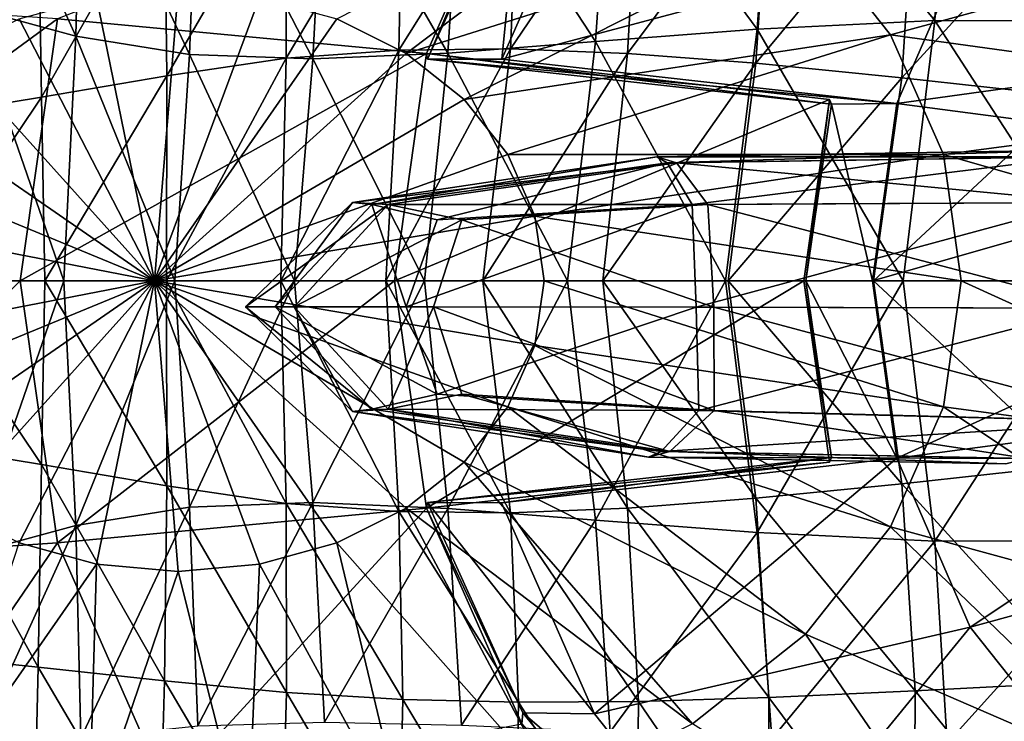
# Model space of a CAD drawing. Extents: x -0.46 to 0.54, y -0.36 to 0.32.
# Drawn here: x -0.22 to -0.03, y -0.08 to 0.05 of the extents above; entities that cross this region are included whole.
import ezdxf

# ---------------------------------------------------------------- set-up
doc = ezdxf.new("R2010")
doc.units = 0
doc.header["$MEASUREMENT"] = 0
for name, color, linetype in [('BODY', 140, 'CONTINUOUS'), ('GLASS', 130, 'CONTINUOUS'), ('UNDER_BODY', 252, 'CONTINUOUS')]:
    doc.layers.add(name, color=color, linetype=linetype)

msp = doc.modelspace()

# ---------------------------------------------------------------- linework, layer by layer
at = {"layer": 'BODY'}
for points in [[(-0.122872, 0.084806, -0.186264), (-0.211789, 0.050121, -0.208928), (-0.141084, 0.043493, -0.206233)], [(-0.140905, 0.042427, -0.20457), (-0.122872, 0.084806, -0.186264), (-0.141084, 0.043493, -0.206233)], [(-0.140905, 0.042427, -0.20457), (-0.122672, 0.0827, -0.185119), (-0.122872, 0.084806, -0.186264)], [(-0.126689, 0.042443, -0.213069), (-0.122672, 0.0827, -0.185119), (-0.140905, 0.042427, -0.20457)], [(-0.126689, 0.042443, -0.213069), (-0.108859, 0.082784, -0.193279), (-0.122672, 0.0827, -0.185119)], [(-0.037001, 0.066259, -0.175584), (-0.108859, 0.082784, -0.193279), (-0.126689, 0.042443, -0.213069)], [(-0.037001, 0.066259, -0.175584), (-0.126689, 0.042443, -0.213069), (-0.051049, 0.033952, -0.191317)], [(0.037025, 0.04608, -0.140421), (-0.037001, 0.066259, -0.175584), (-0.051049, 0.033952, -0.191317)], [(0.053005, 0.066204, -0.122698), (-0.037001, 0.066259, -0.175584), (0.037025, 0.04608, -0.140421)], [(-0.211789, 0.050121, -0.208928), (-0.272539, 0.054235, -0.192119), (-0.280237, 0, -0.20056)], [(-0.211789, 0.050121, -0.208928), (-0.280237, 0, -0.20056), (-0.218904, 0, -0.216728)], [(-0.141084, 0.043493, -0.206233), (-0.211789, 0.050121, -0.208928), (-0.218904, 0, -0.216728)], [(0.037025, 0.04608, -0.140421), (-0.051049, 0.033952, -0.191317), (0.027106, 0.023636, -0.151428)], [(-0.141084, 0.043493, -0.206233), (-0.218904, 0, -0.216728), (-0.147257, 0, -0.213002)], [(-0.063967, 0.034685, -0.184169), (-0.141084, 0.043493, -0.206233), (-0.147257, 0, -0.213002)], [(-0.063588, 0.033816, -0.183125), (-0.140905, 0.042427, -0.20457), (-0.141084, 0.043493, -0.206233)], [(-0.063588, 0.033816, -0.183125), (-0.141084, 0.043493, -0.206233), (-0.063967, 0.034685, -0.184169)], [(-0.051049, 0.033952, -0.191317), (-0.126689, 0.042443, -0.213069), (-0.140905, 0.042427, -0.20457)], [(-0.051049, 0.033952, -0.191317), (-0.140905, 0.042427, -0.20457), (-0.063588, 0.033816, -0.183125)], [(-0.063967, 0.034685, -0.184169), (-0.147257, 0, -0.213002), (-0.06889, 0, -0.189567)], [(-0.068515, 0, -0.18838), (-0.063967, 0.034685, -0.184169), (-0.06889, 0, -0.189567)], [(-0.068515, 0, -0.18838), (-0.063588, 0.033816, -0.183125), (-0.063967, 0.034685, -0.184169)], [(-0.055715, -0.000005, -0.196533), (-0.051049, 0.033952, -0.191317), (-0.063588, 0.033816, -0.183125)], [(0.027106, 0.023636, -0.151428), (-0.051049, 0.033952, -0.191317), (-0.055715, -0.000005, -0.196533)], [(-0.055715, -0.000005, -0.196533), (-0.063588, 0.033816, -0.183125), (-0.068515, 0, -0.18838)], [(-0.015914, 0.02375, -0.083039), (-0.097047, 0.02375, -0.088488), (-0.017508, 0.025, -0.105607)], [(-0.017508, 0.025, -0.105607), (-0.097047, 0.02375, -0.088488), (-0.095026, 0.022604, -0.112608)], [(-0.017508, 0.025, -0.105607), (-0.095026, 0.022604, -0.112608), (-0.016915, 0.02375, -0.131612)], [(-0.093267, 0.022604, -0.067236), (-0.155255, 0.015, -0.076419), (-0.097047, 0.02375, -0.088488)], [(-0.097047, 0.02375, -0.088488), (-0.155255, 0.015, -0.076419), (-0.151588, 0.014583, -0.098614)], [(-0.097047, 0.02375, -0.088488), (-0.151588, 0.014583, -0.098614), (-0.095026, 0.022604, -0.112608)], [(-0.015914, 0.02375, -0.083039), (-0.093267, 0.022604, -0.067236), (-0.097047, 0.02375, -0.088488)], [(-0.016915, 0.02375, -0.131612), (-0.095026, 0.022604, -0.112608), (-0.090223, 0.014583, -0.131724)], [(-0.013722, 0.015, -0.067953), (-0.093267, 0.022604, -0.067236), (-0.015914, 0.02375, -0.083039)], [(-0.016915, 0.02375, -0.131612), (-0.090223, 0.014583, -0.131724), (-0.015461, 0.015, -0.152427)], [(0.027106, 0.023636, -0.151428), (-0.055715, -0.000005, -0.196533), (0.023743, 0, -0.15516)], [(-0.093267, 0.022604, -0.067236), (-0.14845, 0.014583, -0.056843), (-0.155255, 0.015, -0.076419)], [(-0.095026, 0.022604, -0.112608), (-0.151588, 0.014583, -0.098614), (-0.139065, 0.011667, -0.115909)], [(-0.087254, 0.014583, -0.053186), (-0.14845, 0.014583, -0.056843), (-0.093267, 0.022604, -0.067236)], [(-0.095026, 0.022604, -0.112608), (-0.139065, 0.011667, -0.115909), (-0.090223, 0.014583, -0.131724)], [(-0.013722, 0.015, -0.067953), (-0.087254, 0.014583, -0.053186), (-0.093267, 0.022604, -0.067236)], [(-0.170106, -0.005, -0.094437), (-0.155255, 0.015, -0.076419), (-0.17575, -0.005, -0.072208)], [(-0.17575, -0.005, -0.072208), (-0.155255, 0.015, -0.076419), (-0.14845, 0.014583, -0.056843)], [(-0.17575, -0.005, -0.072208), (-0.14845, 0.014583, -0.056843), (-0.166438, -0.005, -0.053197)], [(-0.170106, -0.005, -0.094437), (-0.151588, 0.014583, -0.098614), (-0.155255, 0.015, -0.076419)], [(-0.144996, -0.005, -0.116342), (-0.151588, 0.014583, -0.098614), (-0.170106, -0.005, -0.094437)], [(-0.166438, -0.005, -0.053197), (-0.14845, 0.014583, -0.056843), (-0.134338, 0.011667, -0.046227)], [(-0.144996, -0.005, -0.116342), (-0.139065, 0.011667, -0.115909), (-0.151588, 0.014583, -0.098614)], [(-0.087254, 0.014583, -0.053186), (-0.134338, 0.011667, -0.046227), (-0.14845, 0.014583, -0.056843)], [(-0.090223, 0.014583, -0.131724), (-0.139065, 0.011667, -0.115909), (-0.144996, -0.005, -0.116342)], [(-0.090223, 0.014583, -0.131724), (-0.144996, -0.005, -0.116342), (-0.089488, -0.005031, -0.137901)], [(-0.086107, -0.005031, -0.048544), (-0.134338, 0.011667, -0.046227), (-0.087254, 0.014583, -0.053186)], [(-0.015461, 0.015, -0.152427), (-0.090223, 0.014583, -0.131724), (-0.089488, -0.005031, -0.137901)], [(-0.015461, 0.015, -0.152427), (-0.089488, -0.005031, -0.137901), (-0.013603, -0.00525, -0.160225)], [(-0.011655, -0.00525, -0.063574), (-0.087254, 0.014583, -0.053186), (-0.013722, 0.015, -0.067953)], [(-0.011655, -0.00525, -0.063574), (-0.086107, -0.005031, -0.048544), (-0.087254, 0.014583, -0.053186)], [(-0.166438, -0.005, -0.053197), (-0.134338, 0.011667, -0.046227), (-0.139778, -0.005, -0.043403)], [(-0.086107, -0.005031, -0.048544), (-0.139778, -0.005, -0.043403), (-0.134338, 0.011667, -0.046227)], [(-0.218904, 0, -0.216728), (-0.280237, 0, -0.20056), (-0.272539, -0.054235, -0.192119)], [(-0.218904, 0, -0.216728), (-0.272539, -0.054235, -0.192119), (-0.211789, -0.050121, -0.208928)], [(-0.147257, 0, -0.213002), (-0.218904, 0, -0.216728), (-0.211789, -0.050121, -0.208928)], [(-0.147257, 0, -0.213002), (-0.211789, -0.050121, -0.208928), (-0.141084, -0.043493, -0.206233)], [(-0.06889, 0, -0.189567), (-0.147257, 0, -0.213002), (-0.141084, -0.043493, -0.206233)], [(-0.06889, 0, -0.189567), (-0.141084, -0.043493, -0.206233), (-0.063967, -0.034685, -0.184169)], [(-0.063588, -0.033816, -0.183125), (-0.068515, 0, -0.18838), (-0.06889, 0, -0.189567)], [(-0.063588, -0.033816, -0.183125), (-0.06889, 0, -0.189567), (-0.063967, -0.034685, -0.184169)], [(-0.051067, -0.033955, -0.191329), (-0.055715, -0.000005, -0.196533), (-0.068515, 0, -0.18838)], [(-0.051067, -0.033955, -0.191329), (-0.068515, 0, -0.18838), (-0.063588, -0.033816, -0.183125)], [(0.023743, 0, -0.15516), (-0.055715, -0.000005, -0.196533), (-0.051067, -0.033955, -0.191329)], [(0.023743, 0, -0.15516), (-0.051067, -0.033955, -0.191329), (0.027106, -0.023636, -0.151428)], [(-0.151588, -0.024583, -0.098614), (-0.170106, -0.005, -0.094437), (-0.17575, -0.005, -0.072208)], [(-0.151588, -0.024583, -0.098614), (-0.17575, -0.005, -0.072208), (-0.155255, -0.025, -0.076419)], [(-0.155255, -0.025, -0.076419), (-0.17575, -0.005, -0.072208), (-0.166438, -0.005, -0.053197)], [(-0.139065, -0.021667, -0.115909), (-0.144996, -0.005, -0.116342), (-0.170106, -0.005, -0.094437)], [(-0.139065, -0.021667, -0.115909), (-0.170106, -0.005, -0.094437), (-0.151588, -0.024583, -0.098614)], [(-0.155255, -0.025, -0.076419), (-0.166438, -0.005, -0.053197), (-0.14845, -0.024583, -0.056843)], [(-0.14845, -0.024583, -0.056843), (-0.166438, -0.005, -0.053197), (-0.139778, -0.005, -0.043403)], [(-0.14845, -0.024583, -0.056843), (-0.139778, -0.005, -0.043403), (-0.134338, -0.021667, -0.046227)], [(-0.089488, -0.005031, -0.137901), (-0.144996, -0.005, -0.116342), (-0.139065, -0.021667, -0.115909)], [(-0.086047, -0.024833, -0.053997), (-0.134338, -0.021667, -0.046227), (-0.139778, -0.005, -0.043403)], [(-0.086047, -0.024833, -0.053997), (-0.139778, -0.005, -0.043403), (-0.086107, -0.005031, -0.048544)], [(-0.089488, -0.005031, -0.137901), (-0.139065, -0.021667, -0.115909), (-0.088963, -0.024833, -0.13204)], [(-0.013603, -0.00525, -0.160225), (-0.089488, -0.005031, -0.137901), (-0.088963, -0.024833, -0.13204)], [(-0.013603, -0.00525, -0.160225), (-0.088963, -0.024833, -0.13204), (-0.005384, -0.027, -0.154961)], [(-0.004066, -0.027, -0.074436), (-0.086047, -0.024833, -0.053997), (-0.086107, -0.005031, -0.048544)], [(-0.004066, -0.027, -0.074436), (-0.086107, -0.005031, -0.048544), (-0.011655, -0.00525, -0.063574)], [(-0.088963, -0.024833, -0.13204), (-0.139065, -0.021667, -0.115909), (-0.151588, -0.024583, -0.098614)], [(-0.094537, -0.032635, -0.067669), (-0.14845, -0.024583, -0.056843), (-0.134338, -0.021667, -0.046227)], [(-0.094537, -0.032635, -0.067669), (-0.134338, -0.021667, -0.046227), (-0.086047, -0.024833, -0.053997)], [(0.027106, -0.023636, -0.151428), (-0.051067, -0.033955, -0.191329), (-0.037001, -0.066259, -0.175584)], [(0.027106, -0.023636, -0.151428), (-0.037001, -0.066259, -0.175584), (0.037025, -0.04608, -0.140421)], [(-0.0962, -0.032635, -0.112372), (-0.151588, -0.024583, -0.098614), (-0.155255, -0.025, -0.076419)], [(-0.098633, -0.03375, -0.08856), (-0.155255, -0.025, -0.076419), (-0.14845, -0.024583, -0.056843)], [(-0.0962, -0.032635, -0.112372), (-0.155255, -0.025, -0.076419), (-0.098633, -0.03375, -0.08856)], [(-0.088963, -0.024833, -0.13204), (-0.151588, -0.024583, -0.098614), (-0.0962, -0.032635, -0.112372)], [(-0.098633, -0.03375, -0.08856), (-0.14845, -0.024583, -0.056843), (-0.094537, -0.032635, -0.067669)], [(-0.005384, -0.027, -0.154961), (-0.088963, -0.024833, -0.13204), (-0.0962, -0.032635, -0.112372)], [(-0.026078, -0.034, -0.086508), (-0.094537, -0.032635, -0.067669), (-0.086047, -0.024833, -0.053997)], [(-0.026078, -0.034, -0.086508), (-0.086047, -0.024833, -0.053997), (-0.004066, -0.027, -0.074436)], [(-0.005384, -0.027, -0.154961), (-0.0962, -0.032635, -0.112372), (-0.026305, -0.034, -0.129725)], [(-0.126758, -0.042504, -0.21313), (-0.063588, -0.033816, -0.183125), (-0.140905, -0.042427, -0.20457)], [(-0.140905, -0.042427, -0.20457), (-0.063588, -0.033816, -0.183125), (-0.063967, -0.034685, -0.184169)], [(-0.126758, -0.042504, -0.21313), (-0.051067, -0.033955, -0.191329), (-0.063588, -0.033816, -0.183125)], [(-0.026305, -0.034, -0.129725), (-0.0962, -0.032635, -0.112372), (-0.098633, -0.03375, -0.08856)], [(-0.030195, -0.035, -0.106178), (-0.098633, -0.03375, -0.08856), (-0.094537, -0.032635, -0.067669)], [(-0.026305, -0.034, -0.129725), (-0.098633, -0.03375, -0.08856), (-0.030195, -0.035, -0.106178)], [(-0.030195, -0.035, -0.106178), (-0.094537, -0.032635, -0.067669), (-0.026078, -0.034, -0.086508)], [(-0.140905, -0.042427, -0.20457), (-0.063967, -0.034685, -0.184169), (-0.141084, -0.043493, -0.206233)], [(-0.051067, -0.033955, -0.191329), (-0.126758, -0.042504, -0.21313), (-0.108933, -0.082865, -0.19333)], [(-0.051067, -0.033955, -0.191329), (-0.108933, -0.082865, -0.19333), (-0.037001, -0.066259, -0.175584)], [(-0.122672, -0.0827, -0.185119), (-0.140905, -0.042427, -0.20457), (-0.141084, -0.043493, -0.206233)], [(-0.108933, -0.082865, -0.19333), (-0.126758, -0.042504, -0.21313), (-0.140905, -0.042427, -0.20457)], [(-0.108933, -0.082865, -0.19333), (-0.140905, -0.042427, -0.20457), (-0.122672, -0.0827, -0.185119)], [(-0.141084, -0.043493, -0.206233), (-0.211789, -0.050121, -0.208928), (-0.190803, -0.097729, -0.185916)], [(-0.141084, -0.043493, -0.206233), (-0.190803, -0.097729, -0.185916), (-0.122872, -0.084806, -0.186264)], [(-0.122672, -0.0827, -0.185119), (-0.141084, -0.043493, -0.206233), (-0.122872, -0.084806, -0.186264)], [(0.037025, -0.04608, -0.140421), (-0.037001, -0.066259, -0.175584), (-0.014037, -0.095172, -0.150086)], [(-0.211789, -0.050121, -0.208928), (-0.272539, -0.054235, -0.192119), (-0.249829, -0.105751, -0.167219)], [(-0.211789, -0.050121, -0.208928), (-0.249829, -0.105751, -0.167219), (-0.190803, -0.097729, -0.185916)], [(-0.037001, -0.066259, -0.175584), (-0.108933, -0.082865, -0.19333), (-0.080224, -0.119127, -0.161425)], [(-0.037001, -0.066259, -0.175584), (-0.080224, -0.119127, -0.161425), (-0.014037, -0.095172, -0.150086)], [(-0.093303, -0.118794, -0.153816), (-0.122672, -0.0827, -0.185119), (-0.122872, -0.084806, -0.186264)], [(-0.080224, -0.119127, -0.161425), (-0.108933, -0.082865, -0.19333), (-0.122672, -0.0827, -0.185119)], [(-0.080224, -0.119127, -0.161425), (-0.122672, -0.0827, -0.185119), (-0.093303, -0.118794, -0.153816)]]:
    msp.add_3dface(points, dxfattribs=at)
at = {"layer": 'GLASS'}
for points in [[(-0.090177, 0.084806, 0.451239), (-0.144993, 0.043493, 0.420324), (-0.158281, 0.050121, 0.405754)], [(-0.068539, 0.067631, 0.474964), (-0.144993, 0.043493, 0.420324), (-0.090177, 0.084806, 0.451239)], [(-0.068539, 0.067631, 0.474964), (-0.133896, 0.034685, 0.432492), (-0.144993, 0.043493, 0.420324)], [(-0.052259, 0.047064, 0.492815), (-0.133896, 0.034685, 0.432492), (-0.068539, 0.067631, 0.474964)], [(0.022986, 0.067631, 0.528298), (-0.052259, 0.047064, 0.492815), (-0.068539, 0.067631, 0.474964)], [(0.037509, 0.034685, 0.544222), (-0.052259, 0.047064, 0.492815), (0.022986, 0.067631, 0.528298)], [(-0.193202, 0, 0.37736), (-0.204284, 0.054235, 0.355313), (-0.188689, 0.05563, 0.372413)], [(-0.193202, 0, 0.37736), (-0.188689, 0.05563, 0.372413), (-0.173094, 0.054235, 0.389512)], [(-0.193202, 0, 0.37736), (-0.219097, 0.050121, 0.339071), (-0.204284, 0.054235, 0.355313)], [(-0.193202, 0, 0.37736), (-0.173094, 0.054235, 0.389512), (-0.158281, 0.050121, 0.405754)], [(-0.193202, 0, 0.37736), (-0.232386, 0.043493, 0.324501), (-0.219097, 0.050121, 0.339071)], [(-0.193202, 0, 0.37736), (-0.158281, 0.050121, 0.405754), (-0.144993, 0.043493, 0.420324)], [(-0.052259, 0.047064, 0.492815), (-0.125546, 0.024137, 0.441647), (-0.133896, 0.034685, 0.432492)], [(-0.042152, 0.024137, 0.503896), (-0.125546, 0.024137, 0.441647), (-0.052259, 0.047064, 0.492815)], [(0.037509, 0.034685, 0.544222), (-0.042152, 0.024137, 0.503896), (-0.052259, 0.047064, 0.492815)], [(-0.193202, 0, 0.37736), (-0.243483, 0.034685, 0.312334), (-0.232386, 0.043493, 0.324501)], [(-0.193202, 0, 0.37736), (-0.144993, 0.043493, 0.420324), (-0.133896, 0.034685, 0.432492)], [(-0.193202, 0, 0.37736), (-0.251832, 0.024137, 0.303179), (-0.243483, 0.034685, 0.312334)], [(-0.193202, 0, 0.37736), (-0.133896, 0.034685, 0.432492), (-0.125546, 0.024137, 0.441647)], [(0.042432, 0, 0.549621), (-0.042152, 0.024137, 0.503896), (0.037509, 0.034685, 0.544222)], [(-0.193202, 0, 0.37736), (-0.257016, 0.012379, 0.297495), (-0.251832, 0.024137, 0.303179)], [(-0.193202, 0, 0.37736), (-0.125546, 0.024137, 0.441647), (-0.120363, 0.012379, 0.44733)], [(-0.042152, 0.024137, 0.503896), (-0.120363, 0.012379, 0.44733), (-0.125546, 0.024137, 0.441647)], [(-0.038726, 0, 0.507653), (-0.120363, 0.012379, 0.44733), (-0.042152, 0.024137, 0.503896)], [(0.042432, 0, 0.549621), (-0.038726, 0, 0.507653), (-0.042152, 0.024137, 0.503896)], [(-0.193202, 0, 0.37736), (-0.258773, 0, 0.295569), (-0.257016, 0.012379, 0.297495)], [(-0.193202, 0, 0.37736), (-0.120363, 0.012379, 0.44733), (-0.118606, 0, 0.449257)], [(-0.038726, 0, 0.507653), (-0.118606, 0, 0.449257), (-0.120363, 0.012379, 0.44733)], [(-0.193202, 0, 0.37736), (-0.257016, -0.012379, 0.297495), (-0.258773, 0, 0.295569)], [(-0.193202, 0, 0.37736), (-0.251832, -0.024137, 0.303179), (-0.257016, -0.012379, 0.297495)], [(-0.193202, 0, 0.37736), (-0.243483, -0.034685, 0.312334), (-0.251832, -0.024137, 0.303179)], [(-0.193202, 0, 0.37736), (-0.232386, -0.043493, 0.324501), (-0.243483, -0.034685, 0.312334)], [(-0.193202, 0, 0.37736), (-0.219097, -0.050121, 0.339071), (-0.232386, -0.043493, 0.324501)], [(-0.193202, 0, 0.37736), (-0.204284, -0.054235, 0.355313), (-0.219097, -0.050121, 0.339071)], [(-0.193202, 0, 0.37736), (-0.188689, -0.05563, 0.372413), (-0.204284, -0.054235, 0.355313)], [(-0.193202, 0, 0.37736), (-0.173094, -0.054235, 0.389512), (-0.188689, -0.05563, 0.372413)], [(-0.193202, 0, 0.37736), (-0.158281, -0.050121, 0.405754), (-0.173094, -0.054235, 0.389512)], [(-0.193202, 0, 0.37736), (-0.144993, -0.043493, 0.420324), (-0.158281, -0.050121, 0.405754)], [(-0.193202, 0, 0.37736), (-0.133896, -0.034685, 0.432492), (-0.144993, -0.043493, 0.420324)], [(-0.193202, 0, 0.37736), (-0.125546, -0.024137, 0.441647), (-0.133896, -0.034685, 0.432492)], [(-0.193202, 0, 0.37736), (-0.120363, -0.012379, 0.44733), (-0.125546, -0.024137, 0.441647)], [(-0.193202, 0, 0.37736), (-0.118606, 0, 0.449257), (-0.120363, -0.012379, 0.44733)], [(-0.042152, -0.024137, 0.503896), (-0.120363, -0.012379, 0.44733), (-0.118606, 0, 0.449257)], [(-0.042152, -0.024137, 0.503896), (-0.118606, 0, 0.449257), (-0.038726, 0, 0.507653)], [(0.037509, -0.034685, 0.544222), (-0.042152, -0.024137, 0.503896), (-0.038726, 0, 0.507653)], [(0.037509, -0.034685, 0.544222), (-0.038726, 0, 0.507653), (0.042432, 0, 0.549621)], [(-0.052259, -0.047064, 0.492815), (-0.125546, -0.024137, 0.441647), (-0.120363, -0.012379, 0.44733)], [(-0.052259, -0.047064, 0.492815), (-0.120363, -0.012379, 0.44733), (-0.042152, -0.024137, 0.503896)], [(-0.068539, -0.067631, 0.474964), (-0.133896, -0.034685, 0.432492), (-0.125546, -0.024137, 0.441647)], [(-0.068539, -0.067631, 0.474964), (-0.125546, -0.024137, 0.441647), (-0.052259, -0.047064, 0.492815)], [(0.022986, -0.067631, 0.528298), (-0.052259, -0.047064, 0.492815), (-0.042152, -0.024137, 0.503896)], [(0.022986, -0.067631, 0.528298), (-0.042152, -0.024137, 0.503896), (0.037509, -0.034685, 0.544222)], [(-0.090177, -0.084806, 0.451239), (-0.144993, -0.043493, 0.420324), (-0.133896, -0.034685, 0.432492)], [(-0.090177, -0.084806, 0.451239), (-0.133896, -0.034685, 0.432492), (-0.068539, -0.067631, 0.474964)], [(-0.116087, -0.097729, 0.422829), (-0.158281, -0.050121, 0.405754), (-0.144993, -0.043493, 0.420324)], [(-0.116087, -0.097729, 0.422829), (-0.144993, -0.043493, 0.420324), (-0.090177, -0.084806, 0.451239)], [(-0.000409, -0.097185, 0.502646), (-0.068539, -0.067631, 0.474964), (-0.052259, -0.047064, 0.492815)], [(-0.000409, -0.097185, 0.502646), (-0.052259, -0.047064, 0.492815), (0.022986, -0.067631, 0.528298)], [(-0.23467, -0.097729, 0.292807), (-0.219097, -0.050121, 0.339071), (-0.204284, -0.054235, 0.355313)], [(-0.144971, -0.105751, 0.39116), (-0.173094, -0.054235, 0.389512), (-0.158281, -0.050121, 0.405754)], [(-0.144971, -0.105751, 0.39116), (-0.158281, -0.050121, 0.405754), (-0.116087, -0.097729, 0.422829)], [(-0.23467, -0.097729, 0.292807), (-0.204284, -0.054235, 0.355313), (-0.205787, -0.105751, 0.324477)], [(-0.205787, -0.105751, 0.324477), (-0.204284, -0.054235, 0.355313), (-0.188689, -0.05563, 0.372413)], [(-0.175379, -0.108471, 0.357818), (-0.188689, -0.05563, 0.372413), (-0.173094, -0.054235, 0.389512)], [(-0.175379, -0.108471, 0.357818), (-0.173094, -0.054235, 0.389512), (-0.144971, -0.105751, 0.39116)], [(-0.205787, -0.105751, 0.324477), (-0.188689, -0.05563, 0.372413), (-0.175379, -0.108471, 0.357818)], [(-0.031503, -0.121866, 0.468553), (-0.090177, -0.084806, 0.451239), (-0.068539, -0.067631, 0.474964)], [(-0.031503, -0.121866, 0.468553), (-0.068539, -0.067631, 0.474964), (-0.000409, -0.097185, 0.502646)]]:
    msp.add_3dface(points, dxfattribs=at)
at = {"layer": 'UNDER_BODY'}
for points in [[(-0.20828, 0.04684, -0.338478), (-0.228428, 0.091158, -0.353108), (-0.228706, 0.052385, -0.349211)], [(-0.20828, 0.04684, -0.338478), (-0.207321, 0.087521, -0.342376), (-0.228428, 0.091158, -0.353108)], [(-0.186488, 0.043328, -0.325961), (-0.207321, 0.087521, -0.342376), (-0.20828, 0.04684, -0.338478)], [(-0.186488, 0.043328, -0.325961), (-0.184887, 0.08516, -0.329792), (-0.207321, 0.087521, -0.342376)], [(-0.077781, 0.048172, -0.252487), (-0.075005, 0.08763, -0.254111), (-0.105928, 0.08628, -0.278459)], [(-0.04377, 0.049807, -0.22464), (-0.075005, 0.08763, -0.254111), (-0.077781, 0.048172, -0.252487)], [(-0.04377, 0.049807, -0.22464), (-0.041448, 0.088493, -0.224695), (-0.075005, 0.08763, -0.254111)], [(-0.00646, 0.04977, -0.191483), (-0.041448, 0.088493, -0.224695), (-0.04377, 0.049807, -0.22464)], [(-0.00646, 0.04977, -0.191483), (-0.005057, 0.088284, -0.189342), (-0.041448, 0.088493, -0.224695)], [(-0.162848, 0.042444, -0.31176), (-0.184887, 0.08516, -0.329792), (-0.186488, 0.043328, -0.325961)], [(-0.162848, 0.042444, -0.31176), (-0.160669, 0.084459, -0.31543), (-0.184887, 0.08516, -0.329792)], [(-0.137038, 0.04357, -0.295288), (-0.134416, 0.085028, -0.298609), (-0.160669, 0.084459, -0.31543)], [(-0.108777, 0.045786, -0.275783), (-0.134416, 0.085028, -0.298609), (-0.137038, 0.04357, -0.295288)], [(-0.108777, 0.045786, -0.275783), (-0.105928, 0.08628, -0.278459), (-0.134416, 0.085028, -0.298609)], [(-0.077781, 0.048172, -0.252487), (-0.105928, 0.08628, -0.278459), (-0.108777, 0.045786, -0.275783)], [(-0.137038, 0.04357, -0.295288), (-0.160669, 0.084459, -0.31543), (-0.162848, 0.042444, -0.31176)], [(-0.145621, 0.080128, -0.052665), (-0.146423, 0.044137, -0.054268), (-0.167984, 0.04262, -0.057542)], [(-0.145621, 0.080128, -0.052665), (-0.167984, 0.04262, -0.057542), (-0.167909, 0.078797, -0.056678)], [(-0.123526, 0.080659, -0.049639), (-0.125033, 0.044396, -0.051818), (-0.146423, 0.044137, -0.054268)], [(-0.123526, 0.080659, -0.049639), (-0.146423, 0.044137, -0.054268), (-0.145621, 0.080128, -0.052665)], [(-0.100538, 0.08049, -0.046998), (-0.125033, 0.044396, -0.051818), (-0.123526, 0.080659, -0.049639)], [(-0.100538, 0.08049, -0.046998), (-0.102634, 0.043518, -0.049345), (-0.125033, 0.044396, -0.051818)], [(-0.075574, 0.079723, -0.044141), (-0.102634, 0.043518, -0.049345), (-0.100538, 0.08049, -0.046998)], [(-0.075574, 0.079723, -0.044141), (-0.078045, 0.041625, -0.046002), (-0.102634, 0.043518, -0.049345)], [(-0.04755, 0.078459, -0.040468), (-0.078045, 0.041625, -0.046002), (-0.075574, 0.079723, -0.044141)], [(-0.167909, 0.078797, -0.056678), (-0.190858, 0.039232, -0.062559), (-0.191246, 0.076581, -0.062221)], [(-0.167909, 0.078797, -0.056678), (-0.167984, 0.04262, -0.057542), (-0.190858, 0.039232, -0.062559)], [(-0.04755, 0.078459, -0.040468), (-0.050084, 0.038837, -0.040944), (-0.078045, 0.041625, -0.046002)], [(-0.015381, 0.0768, -0.035375), (-0.050084, 0.038837, -0.040944), (-0.04755, 0.078459, -0.040468)], [(-0.191246, 0.076581, -0.062221), (-0.214798, 0.035152, -0.069339), (-0.215432, 0.073944, -0.069453)], [(-0.191246, 0.076581, -0.062221), (-0.190858, 0.039232, -0.062559), (-0.214798, 0.035152, -0.069339)], [(-0.015381, 0.0768, -0.035375), (-0.017571, 0.035273, -0.033324), (-0.050084, 0.038837, -0.040944)], [(-0.215432, 0.073944, -0.069453), (-0.239286, 0.031142, -0.077985), (-0.240014, 0.071379, -0.078476)], [(-0.215432, 0.073944, -0.069453), (-0.214798, 0.035152, -0.069339), (-0.239286, 0.031142, -0.077985)], [(-0.210562, 0, -0.33149), (-0.228706, 0.052385, -0.349211), (-0.23031, 0, -0.340662)], [(-0.210562, 0, -0.33149), (-0.20828, 0.04684, -0.338478), (-0.228706, 0.052385, -0.349211)], [(-0.049857, 0, -0.220611), (-0.04377, 0.049807, -0.22464), (-0.077781, 0.048172, -0.252487)], [(-0.011529, 0, -0.189322), (-0.04377, 0.049807, -0.22464), (-0.049857, 0, -0.220611)], [(-0.011529, 0, -0.189322), (-0.00646, 0.04977, -0.191483), (-0.04377, 0.049807, -0.22464)], [(-0.08384, 0, -0.247427), (-0.077781, 0.048172, -0.252487), (-0.108777, 0.045786, -0.275783)], [(-0.049857, 0, -0.220611), (-0.077781, 0.048172, -0.252487), (-0.08384, 0, -0.247427)], [(-0.189315, 0, -0.319984), (-0.20828, 0.04684, -0.338478), (-0.210562, 0, -0.33149)], [(-0.189315, 0, -0.319984), (-0.186488, 0.043328, -0.325961), (-0.20828, 0.04684, -0.338478)], [(-0.114147, 0, -0.270334), (-0.108777, 0.045786, -0.275783), (-0.137038, 0.04357, -0.295288)], [(-0.08384, 0, -0.247427), (-0.108777, 0.045786, -0.275783), (-0.114147, 0, -0.270334)], [(-0.146423, 0.044137, -0.054268), (-0.148913, 0, -0.058078), (-0.169026, 0, -0.060258)], [(-0.146423, 0.044137, -0.054268), (-0.169026, 0, -0.060258), (-0.167984, 0.04262, -0.057542)], [(-0.141469, 0, -0.28978), (-0.137038, 0.04357, -0.295288), (-0.162848, 0.042444, -0.31176)], [(-0.125033, 0.044396, -0.051818), (-0.130322, 0, -0.0584), (-0.148913, 0, -0.058078)], [(-0.125033, 0.044396, -0.051818), (-0.148913, 0, -0.058078), (-0.146423, 0.044137, -0.054268)], [(-0.114147, 0, -0.270334), (-0.137038, 0.04357, -0.295288), (-0.141469, 0, -0.28978)], [(-0.102634, 0.043518, -0.049345), (-0.130322, 0, -0.0584), (-0.125033, 0.044396, -0.051818)], [(-0.102634, 0.043518, -0.049345), (-0.107351, 0, -0.054968), (-0.130322, 0, -0.0584)], [(-0.078045, 0.041625, -0.046002), (-0.107351, 0, -0.054968), (-0.102634, 0.043518, -0.049345)], [(-0.167984, 0.04262, -0.057542), (-0.169026, 0, -0.060258), (-0.190901, 0, -0.065048)], [(-0.167984, 0.04262, -0.057542), (-0.190901, 0, -0.065048), (-0.190858, 0.039232, -0.062559)], [(-0.166383, 0, -0.306188), (-0.186488, 0.043328, -0.325961), (-0.189315, 0, -0.319984)], [(-0.166383, 0, -0.306188), (-0.162848, 0.042444, -0.31176), (-0.186488, 0.043328, -0.325961)], [(-0.141469, 0, -0.28978), (-0.162848, 0.042444, -0.31176), (-0.166383, 0, -0.306188)], [(-0.078045, 0.041625, -0.046002), (-0.083381, 0, -0.052005), (-0.107351, 0, -0.054968)], [(-0.050084, 0.038837, -0.040944), (-0.083381, 0, -0.052005), (-0.078045, 0.041625, -0.046002)], [(-0.190858, 0.039232, -0.062559), (-0.214203, 0, -0.070895), (-0.214798, 0.035152, -0.069339)], [(-0.190858, 0.039232, -0.062559), (-0.190901, 0, -0.065048), (-0.214203, 0, -0.070895)], [(-0.050084, 0.038837, -0.040944), (-0.055561, 0, -0.046705), (-0.083381, 0, -0.052005)], [(-0.055561, 0, -0.046705), (-0.050084, 0.038837, -0.040944), (-0.017571, 0.035273, -0.033324)], [(-0.214798, 0.035152, -0.069339), (-0.23846, 0, -0.078978), (-0.239286, 0.031142, -0.077985)], [(-0.214798, 0.035152, -0.069339), (-0.214203, 0, -0.070895), (-0.23846, 0, -0.078978)], [(-0.055561, 0, -0.046705), (-0.017571, 0.035273, -0.033324), (-0.022049, 0, -0.03752)], [(-0.214798, -0.035152, -0.069339), (-0.239286, -0.031142, -0.077985), (-0.23846, 0, -0.078978)], [(-0.214798, -0.035152, -0.069339), (-0.23846, 0, -0.078978), (-0.214203, 0, -0.070895)], [(-0.210562, 0, -0.33149), (-0.23031, 0, -0.340662), (-0.228706, -0.052385, -0.349211)], [(-0.210562, 0, -0.33149), (-0.228706, -0.052385, -0.349211), (-0.20828, -0.04684, -0.338478)], [(-0.190858, -0.039232, -0.062559), (-0.214798, -0.035152, -0.069339), (-0.214203, 0, -0.070895)], [(-0.190858, -0.039232, -0.062559), (-0.214203, 0, -0.070895), (-0.190901, 0, -0.065048)], [(-0.189315, 0, -0.319984), (-0.210562, 0, -0.33149), (-0.20828, -0.04684, -0.338478)], [(-0.189315, 0, -0.319984), (-0.20828, -0.04684, -0.338478), (-0.186488, -0.043328, -0.325961)], [(-0.167984, -0.04262, -0.057542), (-0.190858, -0.039232, -0.062559), (-0.190901, 0, -0.065048)], [(-0.167984, -0.04262, -0.057542), (-0.190901, 0, -0.065048), (-0.169026, 0, -0.060258)], [(-0.166383, 0, -0.306188), (-0.189315, 0, -0.319984), (-0.186488, -0.043328, -0.325961)], [(-0.166383, 0, -0.306188), (-0.186488, -0.043328, -0.325961), (-0.162848, -0.042444, -0.31176)], [(-0.146423, -0.044137, -0.054268), (-0.167984, -0.04262, -0.057542), (-0.169026, 0, -0.060258)], [(-0.146423, -0.044137, -0.054268), (-0.169026, 0, -0.060258), (-0.148913, 0, -0.058078)], [(-0.141469, 0, -0.28978), (-0.166383, 0, -0.306188), (-0.162848, -0.042444, -0.31176)], [(-0.141469, 0, -0.28978), (-0.162848, -0.042444, -0.31176), (-0.137038, -0.04357, -0.295288)], [(-0.125033, -0.044396, -0.051818), (-0.146423, -0.044137, -0.054268), (-0.148913, 0, -0.058078)], [(-0.125033, -0.044396, -0.051818), (-0.148913, 0, -0.058078), (-0.130322, 0, -0.0584)], [(-0.114147, 0, -0.270334), (-0.141469, 0, -0.28978), (-0.137038, -0.04357, -0.295288)], [(-0.114147, 0, -0.270334), (-0.137038, -0.04357, -0.295288), (-0.108777, -0.045786, -0.275783)], [(-0.102634, -0.043518, -0.049345), (-0.125033, -0.044396, -0.051818), (-0.130322, 0, -0.0584)], [(-0.102634, -0.043518, -0.049345), (-0.130322, 0, -0.0584), (-0.107351, 0, -0.054968)], [(-0.08384, 0, -0.247427), (-0.114147, 0, -0.270334), (-0.108777, -0.045786, -0.275783)], [(-0.08384, 0, -0.247427), (-0.108777, -0.045786, -0.275783), (-0.077781, -0.048172, -0.252487)], [(-0.078045, -0.041625, -0.046002), (-0.102634, -0.043518, -0.049345), (-0.107351, 0, -0.054968)], [(-0.078045, -0.041625, -0.046002), (-0.107351, 0, -0.054968), (-0.083381, 0, -0.052005)], [(-0.049857, 0, -0.220611), (-0.08384, 0, -0.247427), (-0.077781, -0.048172, -0.252487)], [(-0.050084, -0.038837, -0.040944), (-0.078045, -0.041625, -0.046002), (-0.083381, 0, -0.052005)], [(-0.050084, -0.038837, -0.040944), (-0.083381, 0, -0.052005), (-0.055561, 0, -0.046705)], [(-0.049857, 0, -0.220611), (-0.077781, -0.048172, -0.252487), (-0.04377, -0.049807, -0.22464)], [(-0.055561, 0, -0.046705), (-0.022049, 0, -0.03752), (-0.017571, -0.035273, -0.033324)], [(-0.055561, 0, -0.046705), (-0.017571, -0.035273, -0.033324), (-0.050084, -0.038837, -0.040944)], [(-0.011529, 0, -0.189322), (-0.049857, 0, -0.220611), (-0.04377, -0.049807, -0.22464)], [(-0.011529, 0, -0.189322), (-0.04377, -0.049807, -0.22464), (-0.00646, -0.04977, -0.191483)], [(-0.215432, -0.073944, -0.069453), (-0.240014, -0.071379, -0.078476), (-0.239286, -0.031142, -0.077985)], [(-0.215432, -0.073944, -0.069453), (-0.239286, -0.031142, -0.077985), (-0.214798, -0.035152, -0.069339)], [(-0.191246, -0.076581, -0.062221), (-0.215432, -0.073944, -0.069453), (-0.214798, -0.035152, -0.069339)], [(-0.191246, -0.076581, -0.062221), (-0.214798, -0.035152, -0.069339), (-0.190858, -0.039232, -0.062559)], [(-0.015381, -0.0768, -0.035375), (-0.050084, -0.038837, -0.040944), (-0.017571, -0.035273, -0.033324)], [(-0.167909, -0.078797, -0.056678), (-0.191246, -0.076581, -0.062221), (-0.190858, -0.039232, -0.062559)], [(-0.167909, -0.078797, -0.056678), (-0.190858, -0.039232, -0.062559), (-0.167984, -0.04262, -0.057542)], [(-0.04755, -0.078459, -0.040468), (-0.078045, -0.041625, -0.046002), (-0.050084, -0.038837, -0.040944)], [(-0.015381, -0.0768, -0.035375), (-0.04755, -0.078459, -0.040468), (-0.050084, -0.038837, -0.040944)], [(-0.186488, -0.043328, -0.325961), (-0.20828, -0.04684, -0.338478), (-0.207321, -0.087521, -0.342376)], [(-0.186488, -0.043328, -0.325961), (-0.207321, -0.087521, -0.342376), (-0.184887, -0.08516, -0.329792)], [(-0.162848, -0.042444, -0.31176), (-0.186488, -0.043328, -0.325961), (-0.184887, -0.08516, -0.329792)], [(-0.162848, -0.042444, -0.31176), (-0.184887, -0.08516, -0.329792), (-0.160669, -0.084459, -0.31543)], [(-0.145621, -0.080128, -0.052665), (-0.167909, -0.078797, -0.056678), (-0.167984, -0.04262, -0.057542)], [(-0.145621, -0.080128, -0.052665), (-0.167984, -0.04262, -0.057542), (-0.146423, -0.044137, -0.054268)], [(-0.137038, -0.04357, -0.295288), (-0.162848, -0.042444, -0.31176), (-0.160669, -0.084459, -0.31543)], [(-0.075574, -0.079723, -0.044141), (-0.102634, -0.043518, -0.049345), (-0.078045, -0.041625, -0.046002)], [(-0.04755, -0.078459, -0.040468), (-0.075574, -0.079723, -0.044141), (-0.078045, -0.041625, -0.046002)], [(-0.137038, -0.04357, -0.295288), (-0.160669, -0.084459, -0.31543), (-0.134416, -0.085028, -0.298609)], [(-0.123526, -0.080659, -0.049639), (-0.145621, -0.080128, -0.052665), (-0.146423, -0.044137, -0.054268)], [(-0.123526, -0.080659, -0.049639), (-0.146423, -0.044137, -0.054268), (-0.125033, -0.044396, -0.051818)], [(-0.108777, -0.045786, -0.275783), (-0.137038, -0.04357, -0.295288), (-0.134416, -0.085028, -0.298609)], [(-0.100538, -0.08049, -0.046998), (-0.125033, -0.044396, -0.051818), (-0.102634, -0.043518, -0.049345)], [(-0.100538, -0.08049, -0.046998), (-0.123526, -0.080659, -0.049639), (-0.125033, -0.044396, -0.051818)], [(-0.075574, -0.079723, -0.044141), (-0.100538, -0.08049, -0.046998), (-0.102634, -0.043518, -0.049345)], [(-0.20828, -0.04684, -0.338478), (-0.228706, -0.052385, -0.349211), (-0.228428, -0.091158, -0.353108)], [(-0.20828, -0.04684, -0.338478), (-0.228428, -0.091158, -0.353108), (-0.207321, -0.087521, -0.342376)], [(-0.108777, -0.045786, -0.275783), (-0.134416, -0.085028, -0.298609), (-0.105928, -0.08628, -0.278459)], [(-0.077781, -0.048172, -0.252487), (-0.108777, -0.045786, -0.275783), (-0.105928, -0.08628, -0.278459)], [(-0.077781, -0.048172, -0.252487), (-0.105928, -0.08628, -0.278459), (-0.075005, -0.08763, -0.254111)], [(-0.04377, -0.049807, -0.22464), (-0.077781, -0.048172, -0.252487), (-0.075005, -0.08763, -0.254111)], [(-0.04377, -0.049807, -0.22464), (-0.075005, -0.08763, -0.254111), (-0.041448, -0.088493, -0.224695)], [(-0.00646, -0.04977, -0.191483), (-0.04377, -0.049807, -0.22464), (-0.041448, -0.088493, -0.224695)], [(-0.00646, -0.04977, -0.191483), (-0.041448, -0.088493, -0.224695), (-0.005057, -0.088284, -0.189342)], [(-0.216332, -0.112002, -0.071475), (-0.240698, -0.110828, -0.080689), (-0.240014, -0.071379, -0.078476)], [(-0.216332, -0.112002, -0.071475), (-0.240014, -0.071379, -0.078476), (-0.215432, -0.073944, -0.069453)], [(-0.192275, -0.113287, -0.06399), (-0.216332, -0.112002, -0.071475), (-0.215432, -0.073944, -0.069453)], [(-0.192275, -0.113287, -0.06399), (-0.215432, -0.073944, -0.069453), (-0.191246, -0.076581, -0.062221)], [(-0.168932, -0.11446, -0.058141), (-0.192275, -0.113287, -0.06399), (-0.191246, -0.076581, -0.062221)], [(-0.168932, -0.11446, -0.058141), (-0.191246, -0.076581, -0.062221), (-0.167909, -0.078797, -0.056678)], [(-0.01581, -0.117438, -0.04498), (-0.04755, -0.078459, -0.040468), (-0.015381, -0.0768, -0.035375)], [(-0.146472, -0.115346, -0.053802), (-0.168932, -0.11446, -0.058141), (-0.167909, -0.078797, -0.056678)], [(-0.146472, -0.115346, -0.053802), (-0.167909, -0.078797, -0.056678), (-0.145621, -0.080128, -0.052665)], [(-0.047734, -0.117073, -0.046004), (-0.075574, -0.079723, -0.044141), (-0.04755, -0.078459, -0.040468)], [(-0.01581, -0.117438, -0.04498), (-0.047734, -0.117073, -0.046004), (-0.04755, -0.078459, -0.040468)], [(-0.124125, -0.115973, -0.050711), (-0.146472, -0.115346, -0.053802), (-0.145621, -0.080128, -0.052665)], [(-0.124125, -0.115973, -0.050711), (-0.145621, -0.080128, -0.052665), (-0.123526, -0.080659, -0.049639)], [(-0.100888, -0.116418, -0.048577), (-0.124125, -0.115973, -0.050711), (-0.123526, -0.080659, -0.049639)], [(-0.100888, -0.116418, -0.048577), (-0.123526, -0.080659, -0.049639), (-0.100538, -0.08049, -0.046998)], [(-0.075759, -0.116759, -0.047105), (-0.100888, -0.116418, -0.048577), (-0.100538, -0.08049, -0.046998)], [(-0.075759, -0.116759, -0.047105), (-0.100538, -0.08049, -0.046998), (-0.075574, -0.079723, -0.044141)], [(-0.047734, -0.117073, -0.046004), (-0.075759, -0.116759, -0.047105), (-0.075574, -0.079723, -0.044141)]]:
    msp.add_3dface(points, dxfattribs=at)

doc.saveas('drawing.dxf')
